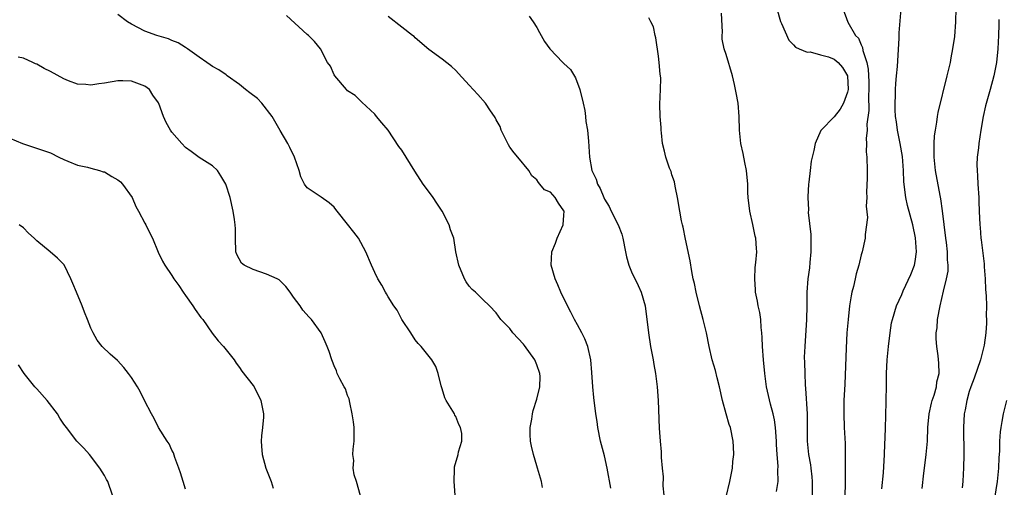
# Model space of a CAD drawing. Units: inches. Extents: x 2505000 to 2508000, y 1560000 to 1563000.
# Drawn here: x 2505408 to 2505554, y 1561930 to 1561999 of the extents above; entities that cross this region are included whole.
import ezdxf

# ---------------------------------------------------------------- set-up
doc = ezdxf.new("R2010")
doc.units = ezdxf.units.IN
doc.header["$MEASUREMENT"] = 0
doc.layers.add('LD25051560_2ft', color=125, linetype='Continuous')

msp = doc.modelspace()

# ---------------------------------------------------------------- linework, layer by layer
at = {"layer": 'LD25051560_2ft'}
for points, elevation in [([(2505472.93, 1561929), (2505472.78, 1561931), (2505472.82, 1561932.82), (2505472.79, 1561933), (2505472.8, 1561933.2), (2505473.35, 1561935), (2505473.4, 1561935.4), (2505473.89, 1561937), (2505473.89, 1561938.11), (2505473.71, 1561939), (2505473.47, 1561939.47), (2505473, 1561940.63), (2505472.85, 1561940.85), (2505472.8, 1561941), (2505472.56, 1561941.44), (2505471.57, 1561943), (2505471.39, 1561943.39), (2505471, 1561944.72), (2505470.85, 1561945.15), (2505470.39, 1561947), (2505470.04, 1561948.04), (2505469.48, 1561949), (2505467.88, 1561951), (2505467.44, 1561951.44), (2505467, 1561951.98), (2505466.35, 1561953), (2505465.04, 1561955), (2505464.35, 1561956.35), (2505463.83, 1561957), (2505463, 1561958.33), (2505462.76, 1561958.76), (2505462.58, 1561959), (2505462.06, 1561960.06), (2505461.45, 1561961), (2505461, 1561961.92), (2505460.51, 1561963), (2505459.71, 1561965), (2505458.62, 1561967), (2505457.89, 1561967.89), (2505457, 1561969.09), (2505455.44, 1561971), (2505455.27, 1561971.27), (2505455, 1561971.6), (2505454.25, 1561972.25), (2505453.06, 1561973.06), (2505452.61, 1561973.39), (2505451, 1561974.44), (2505450.6, 1561975), (2505450.09, 1561976.09), (2505449.82, 1561977), (2505449.14, 1561979), (2505448.44, 1561980.44), (2505448.15, 1561981), (2505447, 1561982.93), (2505445.84, 1561985), (2505444.31, 1561987), (2505443.67, 1561987.67), (2505442.53, 1561988.53), (2505441.86, 1561989), (2505441, 1561989.75), (2505439.17, 1561991), (2505439, 1561991.15), (2505437.93, 1561991.93), (2505437, 1561992.39), (2505436.67, 1561992.67), (2505436.14, 1561993), (2505435, 1561993.78), (2505433.28, 1561995), (2505433.13, 1561995.13), (2505433, 1561995.2), (2505431.9, 1561995.9), (2505431, 1561996.26), (2505430.49, 1561996.49), (2505428.76, 1561997), (2505427, 1561997.63), (2505425, 1561998.66), (2505424.4, 1561999), (2505423, 1562000.09)], 7086), ([(2505485.85, 1561930.15), (2505485.67, 1561931), (2505485.12, 1561933), (2505485, 1561933.35), (2505484.52, 1561935), (2505484.22, 1561936.22), (2505484.08, 1561937), (2505484.03, 1561937.97), (2505484.01, 1561939), (2505484.24, 1561940.24), (2505484.34, 1561941), (2505484.47, 1561941.53), (2505485, 1561943.17), (2505485.42, 1561945), (2505485.47, 1561946.53), (2505485.45, 1561947), (2505485, 1561948.25), (2505484.78, 1561948.78), (2505484.71, 1561949), (2505483.15, 1561951.15), (2505483, 1561951.34), (2505481.47, 1561953), (2505481, 1561953.64), (2505479.67, 1561955), (2505479, 1561955.94), (2505478.01, 1561957), (2505477, 1561957.92), (2505475.93, 1561959), (2505475.42, 1561959.42), (2505475, 1561959.93), (2505474.56, 1561960.56), (2505474.31, 1561961), (2505473.44, 1561963), (2505473.03, 1561965), (2505472.69, 1561967), (2505472.24, 1561968.24), (2505472.01, 1561969), (2505471, 1561971.02), (2505470.2, 1561972.2), (2505469.64, 1561973), (2505469.39, 1561973.39), (2505468.17, 1561975), (2505466.93, 1561976.93), (2505465.65, 1561979), (2505465, 1561980.01), (2505464.58, 1561980.58), (2505463, 1561982.96), (2505462.04, 1561984.05), (2505461.29, 1561985), (2505461, 1561985.34), (2505459.12, 1561987.12), (2505459, 1561987.21), (2505458.1, 1561988.1), (2505457, 1561988.81), (2505456.82, 1561989), (2505455.1, 1561991), (2505455, 1561991.17), (2505454.46, 1561992.46), (2505454.04, 1561993), (2505453, 1561995.02), (2505452.08, 1561996.08), (2505451.2, 1561997), (2505451, 1561997.14), (2505447.95, 1561999.95)], 7084), ([(2505520.46, 1561929.54), (2505520.74, 1561931), (2505520.68, 1561932.68), (2505520.72, 1561933.28), (2505520.57, 1561935), (2505520.47, 1561936.48), (2505520.48, 1561937), (2505520.33, 1561939), (2505520.16, 1561940.16), (2505519.96, 1561941), (2505519.56, 1561942.44), (2505519, 1561945), (2505518.74, 1561947), (2505518.54, 1561949), (2505518.39, 1561951), (2505518.34, 1561952.34), (2505518.29, 1561953), (2505518.2, 1561953.8), (2505518.14, 1561955), (2505518, 1561956), (2505517.77, 1561957), (2505517.67, 1561957.67), (2505517.38, 1561959), (2505517.36, 1561959.36), (2505517.24, 1561961), (2505517.33, 1561962.67), (2505517.43, 1561963.43), (2505517.54, 1561965), (2505517.49, 1561965.49), (2505517.42, 1561967), (2505517.32, 1561967.32), (2505516.99, 1561969.01), (2505516.53, 1561971), (2505516.27, 1561973), (2505516.23, 1561973.77), (2505516.21, 1561975), (2505516.05, 1561977), (2505515.8, 1561978.2), (2505515.54, 1561979.54), (2505515.19, 1561981), (2505514.99, 1561983), (2505514.96, 1561985), (2505514.78, 1561987), (2505514.49, 1561988.49), (2505514.42, 1561989), (2505514.27, 1561989.73), (2505513.95, 1561991), (2505513, 1561994.16), (2505512.72, 1561995), (2505512.45, 1561996.45), (2505512.45, 1561997), (2505512.5, 1561997.5), (2505512.31, 1562000.3)], 7076), ([(2505520.53, 1562001), (2505521.08, 1561999.08), (2505521.23, 1561998.77), (2505522.29, 1561996.29), (2505523, 1561995.6), (2505523.26, 1561995.26), (2505523.81, 1561995), (2505525, 1561994.52), (2505525.44, 1561994.56), (2505527, 1561994.12), (2505528.18, 1561993.82), (2505529, 1561993.51), (2505529.61, 1561993), (2505530.23, 1561992.23), (2505531, 1561991), (2505531.07, 1561989), (2505531, 1561988.62), (2505530.39, 1561987), (2505529.9, 1561986.1), (2505529, 1561984.95), (2505527.09, 1561983), (2505527.05, 1561982.95), (2505526.2, 1561981), (2505525.98, 1561979.98), (2505525.73, 1561979), (2505525.62, 1561978.38), (2505525.45, 1561977), (2505525.28, 1561975.28), (2505525.23, 1561975), (2505525.13, 1561973.13), (2505525.11, 1561973), (2505525.19, 1561971.19), (2505525.17, 1561970.83), (2505525.53, 1561967.53), (2505525.57, 1561965.57), (2505525.57, 1561965), (2505525.41, 1561963.41), (2505525.36, 1561962.64), (2505525.1, 1561961), (2505524.98, 1561959), (2505524.98, 1561957), (2505524.93, 1561955), (2505524.64, 1561951), (2505524.58, 1561949.42), (2505524.62, 1561948.62), (2505524.64, 1561947), (2505524.71, 1561945.29), (2505524.77, 1561944.77), (2505525, 1561941), (2505525.03, 1561937), (2505525.22, 1561935), (2505525.5, 1561933.5), (2505525.55, 1561933), (2505525.71, 1561931.71), (2505525.76, 1561931), (2505525.73, 1561929)], 7074), ([(2505530.29, 1562001), (2505531.02, 1561998.98), (2505532.18, 1561997), (2505532.59, 1561996.59), (2505533, 1561995.59), (2505533.2, 1561995.2), (2505533.25, 1561994.75), (2505533.82, 1561993), (2505534.03, 1561992.03), (2505534.12, 1561990.12), (2505534.15, 1561989), (2505534.09, 1561988.09), (2505534.13, 1561985.87), (2505533.85, 1561983.85), (2505533.88, 1561983), (2505533.73, 1561981.73), (2505533.81, 1561981), (2505533.76, 1561979.76), (2505533.84, 1561979), (2505533.87, 1561977), (2505533.87, 1561975.87), (2505533.81, 1561973.81), (2505533.83, 1561973), (2505533.75, 1561971.75), (2505533.92, 1561970.08), (2505533.57, 1561967.57), (2505533.6, 1561967), (2505533.16, 1561965), (2505533, 1561964.55), (2505532.65, 1561963), (2505532.25, 1561961.75), (2505532.12, 1561961), (2505531.87, 1561959.87), (2505531.63, 1561959), (2505531.52, 1561958.48), (2505531.28, 1561957), (2505531.06, 1561955), (2505530.9, 1561953), (2505530.76, 1561950.76), (2505530.57, 1561945.43), (2505530.46, 1561943), (2505530.43, 1561941), (2505530.5, 1561939), (2505530.62, 1561936.62), (2505530.65, 1561935), (2505530.63, 1561933.37), (2505530.65, 1561932.65), (2505530.62, 1561931), (2505530.6, 1561928.6)], 7072), ([(2505536.07, 1561929.93), (2505536.32, 1561932.32), (2505536.46, 1561935), (2505536.52, 1561936.52), (2505536.53, 1561937.47), (2505536.61, 1561939), (2505536.66, 1561940.66), (2505536.76, 1561945.24), (2505536.77, 1561947), (2505536.84, 1561949), (2505537.03, 1561951), (2505537.28, 1561953), (2505537.51, 1561954.49), (2505537.63, 1561955), (2505538.23, 1561957), (2505539, 1561958.68), (2505539.22, 1561959.22), (2505540.37, 1561961.63), (2505540.91, 1561963), (2505541, 1561963.54), (2505541.21, 1561965), (2505541.05, 1561967.05), (2505540.63, 1561969), (2505539.86, 1561971.86), (2505539.6, 1561973), (2505539.43, 1561974.57), (2505539.36, 1561975), (2505539.33, 1561975.32), (2505539.27, 1561977), (2505539.1, 1561979.1), (2505538.76, 1561981), (2505538.36, 1561983), (2505538.23, 1561984.23), (2505538.1, 1561985), (2505538.03, 1561985.97), (2505538.02, 1561987), (2505538.09, 1561988.09), (2505538.08, 1561989), (2505538.11, 1561989.89), (2505538.25, 1561991), (2505538.38, 1561992.38), (2505538.61, 1561996.61), (2505538.62, 1561997.38), (2505538.91, 1562000.91)], 7070), ([(2505542.02, 1561929.98), (2505542.27, 1561932.27), (2505542.38, 1561933), (2505542.61, 1561935), (2505542.8, 1561937), (2505542.89, 1561939), (2505543.07, 1561941), (2505543.4, 1561942.6), (2505543.52, 1561943), (2505543.81, 1561943.81), (2505544.14, 1561945), (2505544.22, 1561945.78), (2505544.53, 1561947), (2505544.52, 1561948.52), (2505544.39, 1561949.61), (2505544.2, 1561951), (2505544.11, 1561952.11), (2505544.12, 1561953), (2505544.23, 1561953.77), (2505544.31, 1561955), (2505544.67, 1561957), (2505545.18, 1561959.18), (2505545.65, 1561961), (2505545.86, 1561962.14), (2505545.89, 1561963), (2505545.8, 1561963.8), (2505545.8, 1561965), (2505545.65, 1561966.35), (2505545.55, 1561967), (2505545.06, 1561971.06), (2505544.81, 1561972.81), (2505544.68, 1561973.32), (2505544.01, 1561977), (2505543.81, 1561979), (2505543.83, 1561979.83), (2505543.8, 1561981), (2505543.87, 1561982.13), (2505543.98, 1561983), (2505544.19, 1561984.19), (2505544.3, 1561985), (2505544.4, 1561985.6), (2505545.75, 1561991), (2505546.2, 1561993), (2505546.31, 1561993.69), (2505546.59, 1561995), (2505546.86, 1561996.86), (2505547.01, 1561998.99), (2505547.08, 1562001)], 7068), ([(2505495.97, 1561930.03), (2505495.42, 1561933), (2505495, 1561934.8), (2505494.42, 1561937), (2505494.03, 1561939), (2505493.91, 1561939.91), (2505493.74, 1561941), (2505493.42, 1561943.42), (2505493.28, 1561945), (2505493.16, 1561947.16), (2505492.98, 1561949), (2505492.53, 1561951), (2505492.1, 1561952.1), (2505491.65, 1561953), (2505491, 1561954.21), (2505490.56, 1561955), (2505490.04, 1561956.04), (2505489.53, 1561957), (2505488.54, 1561959), (2505488.11, 1561960.11), (2505487.72, 1561961), (2505487.13, 1561963), (2505487.2, 1561965), (2505487.75, 1561966.25), (2505487.99, 1561967), (2505488.89, 1561969), (2505489, 1561970.42), (2505489.03, 1561971), (2505489, 1561971.07), (2505488.21, 1561972.21), (2505487.72, 1561973), (2505487, 1561973.79), (2505486.14, 1561974.14), (2505485.44, 1561975), (2505485.22, 1561975.22), (2505485, 1561975.64), (2505484.25, 1561976.25), (2505483.81, 1561977), (2505482.21, 1561979), (2505481.64, 1561979.64), (2505481, 1561980.48), (2505480.8, 1561980.8), (2505480.71, 1561981), (2505479.73, 1561983), (2505479.55, 1561983.55), (2505479, 1561984.49), (2505478.84, 1561984.84), (2505478.74, 1561985), (2505478.16, 1561985.84), (2505477.41, 1561987), (2505476.25, 1561988.25), (2505475, 1561989.64), (2505473.38, 1561991.38), (2505473, 1561991.81), (2505472.39, 1561992.39), (2505471, 1561993.51), (2505469, 1561994.93), (2505467, 1561996.63), (2505466.82, 1561996.82), (2505466.61, 1561997), (2505465, 1561998.22), (2505463, 1561999.79)], 7082), ([(2505483.86, 1561999.86), (2505484.46, 1561999), (2505485, 1561998.15), (2505485.41, 1561997.41), (2505485.66, 1561997), (2505486.12, 1561996.12), (2505486.94, 1561995), (2505488.84, 1561993), (2505489, 1561992.86), (2505489.96, 1561991.96), (2505490.71, 1561990.71), (2505491.38, 1561989), (2505491.86, 1561987), (2505492.1, 1561985.9), (2505492.22, 1561985), (2505492.26, 1561984.26), (2505492.51, 1561983), (2505492.66, 1561981.34), (2505492.77, 1561979), (2505493.12, 1561977), (2505493.76, 1561975.76), (2505493.98, 1561975), (2505494.37, 1561974.37), (2505494.89, 1561973), (2505495, 1561972.76), (2505495.71, 1561971.71), (2505496.02, 1561971), (2505497.04, 1561969), (2505497.58, 1561967.58), (2505497.73, 1561967), (2505498.12, 1561965), (2505498.25, 1561964.25), (2505498.59, 1561963), (2505499, 1561962.04), (2505500, 1561960), (2505500.45, 1561959), (2505501.03, 1561957), (2505501.52, 1561953), (2505501.83, 1561951), (2505502.21, 1561949), (2505502.32, 1561948.32), (2505502.57, 1561947), (2505502.83, 1561945), (2505502.97, 1561943), (2505503.1, 1561938.9), (2505503.24, 1561937), (2505503.39, 1561935.39), (2505503.42, 1561934.58), (2505503.55, 1561933), (2505503.71, 1561931.71), (2505503.65, 1561930.35), (2505503.81, 1561929)], 7080), ([(2505513, 1561928.75), (2505513.55, 1561931), (2505513.95, 1561933), (2505514.02, 1561933.98), (2505514.14, 1561935), (2505514.13, 1561936.13), (2505514.07, 1561937), (2505513.64, 1561939), (2505513.47, 1561939.47), (2505513.02, 1561941), (2505512.48, 1561943), (2505512.03, 1561945), (2505511.67, 1561946.33), (2505511.42, 1561947.42), (2505510.97, 1561949), (2505510.5, 1561951), (2505510.09, 1561953), (2505509.62, 1561955), (2505509.08, 1561957), (2505508.56, 1561959), (2505508.32, 1561960.32), (2505508.16, 1561961), (2505507.94, 1561962.06), (2505507.67, 1561963.67), (2505507, 1561966.86), (2505506.65, 1561968.65), (2505506.54, 1561969), (2505506.42, 1561969.58), (2505506.15, 1561971), (2505505.84, 1561973), (2505505.53, 1561974.47), (2505505.44, 1561975), (2505505.36, 1561975.36), (2505505, 1561976.36), (2505504.86, 1561976.86), (2505504.65, 1561977.35), (2505504.07, 1561979), (2505503.89, 1561979.89), (2505503.6, 1561981), (2505503.43, 1561982.57), (2505503.39, 1561983), (2505503.4, 1561983.4), (2505503.24, 1561985), (2505503.19, 1561986.81), (2505503.31, 1561989), (2505503.34, 1561990.66), (2505503.3, 1561991), (2505503.25, 1561991.25), (2505503.12, 1561993), (2505503, 1561993.95), (2505502.62, 1561996.62), (2505502.51, 1561997), (2505502.27, 1561998.27), (2505501.86, 1561999), (2505501.58, 1561999.58)], 7078), ([(2505553.37, 1561999.37), (2505553.37, 1561998.63), (2505553.32, 1561997), (2505553.22, 1561995), (2505553.01, 1561993), (2505552.63, 1561991), (2505552.11, 1561989), (2505551.42, 1561986.58), (2505551.06, 1561985), (2505550.7, 1561983), (2505550.4, 1561981), (2505550.36, 1561980.36), (2505550.19, 1561979), (2505550.14, 1561977.86), (2505550.16, 1561977), (2505550.23, 1561976.23), (2505550.28, 1561975), (2505550.4, 1561973), (2505550.41, 1561972.41), (2505550.48, 1561971), (2505550.54, 1561969), (2505550.59, 1561968.59), (2505550.71, 1561967), (2505550.76, 1561966.76), (2505551.21, 1561963.21), (2505551.23, 1561962.77), (2505551.37, 1561961), (2505551.42, 1561959.42), (2505551.51, 1561958.49), (2505551.53, 1561957), (2505551.5, 1561955.5), (2505551.56, 1561955), (2505551.56, 1561954.44), (2505551.46, 1561953), (2505551.19, 1561951.19), (2505550.66, 1561949), (2505549.72, 1561946.28), (2505549.21, 1561945), (2505549, 1561944.34), (2505548.62, 1561943), (2505548.4, 1561941.6), (2505548.26, 1561941), (2505548.13, 1561939), (2505548.19, 1561935), (2505548.15, 1561933), (2505548.11, 1561932.11), (2505548.03, 1561931), (2505547.94, 1561930.06)], 7066), ([(2505458.91, 1561928.91), (2505458.31, 1561931), (2505457.98, 1561931.98), (2505457.81, 1561933), (2505457.89, 1561934.11), (2505457.78, 1561935), (2505457.79, 1561935.79), (2505457.96, 1561937), (2505457.97, 1561938.03), (2505457.94, 1561939), (2505457.84, 1561939.84), (2505457.69, 1561941), (2505457.3, 1561942.7), (2505457.24, 1561943.24), (2505457, 1561943.75), (2505456.7, 1561944.7), (2505456.49, 1561945), (2505455.82, 1561946.18), (2505455.46, 1561947), (2505455.37, 1561947.37), (2505455, 1561948.1), (2505454.77, 1561948.77), (2505454.66, 1561949), (2505454.24, 1561950.24), (2505453.99, 1561951), (2505453.66, 1561951.66), (2505453.07, 1561953), (2505451.63, 1561955), (2505451.32, 1561955.32), (2505450.37, 1561956.37), (2505449.95, 1561957), (2505449, 1561958.28), (2505448.5, 1561959), (2505447.87, 1561959.87), (2505446.84, 1561960.84), (2505446.56, 1561961), (2505445, 1561961.7), (2505443, 1561962.35), (2505441.69, 1561963), (2505441.29, 1561963.29), (2505440.59, 1561964.59), (2505440.46, 1561965), (2505440.38, 1561967), (2505440.4, 1561968.4), (2505440.37, 1561969), (2505440.24, 1561969.76), (2505440.07, 1561971), (2505439.59, 1561973), (2505438.98, 1561975), (2505438.25, 1561976.25), (2505437.73, 1561977), (2505437, 1561977.73), (2505435, 1561978.96), (2505433.83, 1561979.83), (2505433, 1561980.4), (2505432.44, 1561981), (2505431, 1561982.71), (2505430.78, 1561983), (2505430.12, 1561984.12), (2505429.72, 1561985), (2505429.05, 1561986.95), (2505429, 1561987.05), (2505428.16, 1561988.16), (2505427.66, 1561989), (2505427, 1561989.47), (2505425, 1561990.22), (2505423.72, 1561990.28), (2505423, 1561990.28), (2505421, 1561989.93), (2505420.17, 1561989.83), (2505419, 1561989.66), (2505418.25, 1561989.75), (2505417, 1561989.77), (2505415.7, 1561990.3), (2505415, 1561990.56), (2505413, 1561991.68), (2505412.09, 1561992.09), (2505411, 1561992.73), (2505410.81, 1561992.81), (2505410.42, 1561993), (2505409, 1561993.61), (2505408.24, 1561993.76)], 7088), ([(2505407, 1561981.82), (2505408.87, 1561981), (2505409, 1561980.94), (2505410.49, 1561980.49), (2505412, 1561980), (2505413, 1561979.61), (2505414.23, 1561979), (2505415, 1561978.65), (2505415.59, 1561978.41), (2505417, 1561977.79), (2505418.51, 1561977.49), (2505419, 1561977.34), (2505420.28, 1561977), (2505420.83, 1561976.83), (2505421, 1561976.81), (2505422.12, 1561976.12), (2505423, 1561975.63), (2505423.36, 1561975.36), (2505423.69, 1561975), (2505425.11, 1561973), (2505425.67, 1561971.67), (2505426.06, 1561971), (2505427, 1561969.24), (2505427.15, 1561969), (2505427.74, 1561967.74), (2505428.13, 1561967), (2505428.95, 1561964.95), (2505429.6, 1561963.6), (2505429.95, 1561963), (2505431, 1561961.48), (2505431.28, 1561961), (2505432.02, 1561960.02), (2505432.64, 1561959), (2505433, 1561958.54), (2505434.07, 1561957), (2505434.44, 1561956.44), (2505435.29, 1561955.29), (2505435.54, 1561955), (2505436.95, 1561952.95), (2505437.83, 1561951.83), (2505438.61, 1561951), (2505440.21, 1561949), (2505440.52, 1561948.52), (2505441, 1561947.89), (2505441.34, 1561947.34), (2505443, 1561945.24), (2505443.15, 1561945), (2505444.13, 1561943), (2505444.52, 1561941), (2505444.52, 1561940.52), (2505444.38, 1561939), (2505444.25, 1561937.75), (2505444.21, 1561937), (2505444.24, 1561936.24), (2505444.33, 1561935), (2505444.89, 1561933), (2505445.66, 1561931), (2505445.95, 1561930.05)], 7090), ([(2505433, 1561929.88), (2505432.64, 1561931), (2505432.28, 1561932.28), (2505432.02, 1561933), (2505431.42, 1561934.58), (2505431.24, 1561935.24), (2505431, 1561935.65), (2505430.58, 1561936.58), (2505430.3, 1561937), (2505429, 1561939), (2505428.34, 1561940.34), (2505427.96, 1561941), (2505426.92, 1561943), (2505426.31, 1561944.31), (2505425.87, 1561945), (2505425, 1561946.42), (2505424.58, 1561947), (2505423.89, 1561947.89), (2505422.92, 1561948.92), (2505421.87, 1561949.87), (2505420.68, 1561951), (2505419.93, 1561951.93), (2505419.32, 1561953), (2505419, 1561953.68), (2505418.51, 1561955), (2505418.05, 1561956.05), (2505417.72, 1561957), (2505416.89, 1561959), (2505416.3, 1561960.3), (2505416.02, 1561961), (2505415.05, 1561963.05), (2505414.07, 1561964.07), (2505412.97, 1561965), (2505411, 1561966.59), (2505410.6, 1561967), (2505409.76, 1561967.76), (2505409, 1561968.53), (2505408.39, 1561969)], 7092), ([(2505422.2, 1561929), (2505421.48, 1561931), (2505421.32, 1561931.32), (2505421, 1561931.9), (2505420.34, 1561933), (2505418.77, 1561935), (2505417.94, 1561935.94), (2505416.94, 1561937), (2505415.37, 1561939), (2505415, 1561939.5), (2505414.4, 1561940.4), (2505414.04, 1561941), (2505412.53, 1561943), (2505411, 1561944.71), (2505410.72, 1561945), (2505409.12, 1561947), (2505408.26, 1561948.26)], 7094), ([(2505552.54, 1561927), (2505553.16, 1561931), (2505553.38, 1561933), (2505553.45, 1561934.55), (2505553.51, 1561935.51), (2505553.53, 1561937), (2505553.62, 1561938.38), (2505553.7, 1561939), (2505553.88, 1561939.88), (2505554.06, 1561941), (2505554.54, 1561943)], 7064)]:
    msp.add_lwpolyline(points, dxfattribs=dict(at, elevation=elevation))

doc.saveas('drawing.dxf')
